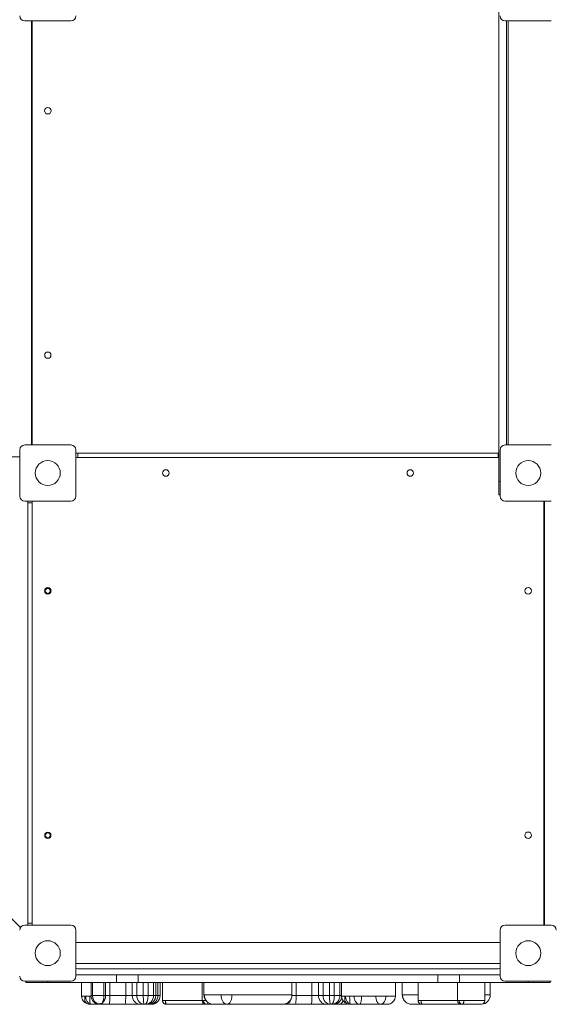
# Model space of a CAD drawing. Units: millimetres. Extents: x -3711 to 7074, y -2887 to 3702.
# Drawn here: x -1441 to -589, y -1052 to 527 of the extents above; entities that cross this region are included whole.
import ezdxf

# ---------------------------------------------------------------- set-up
doc = ezdxf.new("R2010")
doc.units = ezdxf.units.MM
doc.layers.add('WYMIARY', color=7, linetype='Continuous')
doc.styles.add('SLDTEXTSTYLE0', font='TXT', dxfattribs={"width": 0.75})
doc.dimstyles.new('SLDDIMSTYLE0', dxfattribs={"dimtxt": 211.666667, "dimasz": 3.302, "dimexe": 0, "dimexo": 0.0625, "dimgap": 52.916667, "dimtad": 1, "dimdec": 0, "dimrnd": 1e-09, "dimzin": 12, "dimdsep": 46, "dimtxsty": 'SLDTEXTSTYLE0', "dimsah": 1, "dimcen": 0.09, "dimadec": 0, "dimazin": 3, "dimtfac": 1, "dimtdec": 0, "dimtofl": 0, "dimtmove": 0, "dimatfit": 3, "dimfxl": 0, "dimfrac": 2, "dimtolj": 1, "dimtzin": 12, "dimarcsym": 0})

# ---------------------------------------------------------------- blocks, each defined once
blk = doc.blocks.new('_D')
at = {"layer": 'WYMIARY', "color": 7}
for p, q in [((-3711.1, 2115.7), (-3711.1, 3426.3)), ((-3711.1, 3425.3), (6260.5, 3425.3)), ((6260.5, 440.7), (6260.5, 3426.3))]:
    blk.add_line(p, q, dxfattribs=at)
for points in [[(-3711.1, 3425.3), (-3707.8, 3424.8), (-3707.8, 3425.8)], [(6260.5, 3425.3), (6257.2, 3425.8), (6257.2, 3424.8)]]:
    blk.add_solid(points, dxfattribs=at)
at = {"layer": 'WYMIARY', "color": 7, "insert": (1193, 3698.2), "char_height": 211.67, "attachment_point": 1, "style": 'SLDTEXTSTYLE0'}
blk.add_mtext('9972', dxfattribs=at)

msp = doc.modelspace()

# ---------------------------------------------------------------- linework, layer by layer
at = {"color": 7, "linetype": 'Continuous', "lineweight": 15}
for p, q in [((-673.1, -213.8), (-673.1, 583.2)), ((-1359.1, 524.7), (-1433.1, 524.7)), ((-1422.1, -155.3), (-1422.1, 524.7)), ((-1421.1, 521.7), (-1421.1, -152.3)), ((-589.1, 524.7), (-663.1, 524.7)), ((-661.1, -155.3), (-661.1, 524.7)), ((-658.1, -152.3), (-658.1, 521.7)), ((-1433.1, -155.3), (-1359.1, -155.3)), ((-663.1, -155.3), (-589.1, -155.3)), ((-1441.1, -237.3), (-1441.1, -163.3)), ((-1351.1, -163.3), (-1351.1, -237.3)), ((-1348.1, -168.3), (-1351.1, -168.3)), ((-674.1, -168.3), (-1348.1, -168.3)), ((-673.1, -168.3), (-674.1, -168.3)), ((-671.1, -237.3), (-671.1, -163.3)), ((-1441.1, -174.3), (-2121.1, -174.3)), ((-674.1, -175.3), (-1348.1, -175.3)), ((-673.1, -175.3), (-674.1, -175.3)), ((-673.1, -235.3), (-673.1, -213.8)), ((-671.1, -235.3), (-673.1, -235.3)), ((-2124.8, -244), (-1439.9, -929)), ((-1359.1, -245.3), (-1433.1, -245.3)), ((-1428.1, -245.3), (-1428.1, -248.3)), ((-1428.1, -248.3), (-1428.1, -922.3)), ((-1421.1, -248.3), (-1421.1, -922.3)), ((-589.1, -245.3), (-663.1, -245.3)), ((-601.1, -922.3), (-601.1, -248.3)), ((-600.1, -245.3), (-600.1, -925.3)), ((-1433.1, -925.3), (-1359.1, -925.3)), ((-1428.1, -922.3), (-1428.1, -925.3)), ((-663.1, -925.3), (-589.1, -925.3)), ((-1351.1, -933.3), (-1351.1, -1007.3)), ((-671.1, -1007.3), (-671.1, -933.3)), ((-671.1, -953.4), (-1351.1, -953.4)), ((-1351.1, -987.1), (-671.1, -987.1)), ((-1351.1, -1005.3), (-1286.1, -1005.3)), ((-1348.1, -995.3), (-674.1, -995.3)), ((-1286.1, -1005.3), (-1286.1, -1017.3)), ((-1286.1, -1005.3), (-1251.1, -1005.3)), ((-1251.1, -1005.3), (-1251.1, -1017.3)), ((-771.1, -1005.3), (-1251.1, -1005.3)), ((-771.1, -1017.3), (-771.1, -1005.3)), ((-736.1, -1005.3), (-771.1, -1005.3)), ((-736.1, -1017.3), (-736.1, -1005.3)), ((-671.1, -1005.3), (-736.1, -1005.3)), ((-1359.1, -1015.3), (-1433.1, -1015.3)), ((-1431.1, -1015.3), (-1431.1, -1017.3)), ((-1431.1, -1017.3), (-1396.1, -1017.3)), ((-1396.1, -1017.3), (-1286.1, -1017.3)), ((-1341.9, -1017.3), (-1341.9, -1039.3)), ((-1326.7, -1017.3), (-1326.7, -1038.3)), ((-1326.6, -1038.3), (-1326.6, -1017.3)), ((-1324.4, -1038.3), (-1324.4, -1017.3)), ((-1306.3, -1038.3), (-1306.3, -1017.3)), ((-1303.7, -1038.3), (-1303.7, -1017.3)), ((-1296.6, -1038.3), (-1296.6, -1017.3)), ((-1286.1, -1017.3), (-1251.1, -1017.3)), ((-1271.2, -1038.3), (-1271.2, -1017.3)), ((-1260.8, -1038.3), (-1260.8, -1017.3)), ((-1253.5, -1038.3), (-1253.5, -1017.3)), ((-771.1, -1017.3), (-1251.1, -1017.3)), ((-1243.1, -1038.3), (-1243.1, -1017.3)), ((-1235.5, -1038.3), (-1235.5, -1017.3)), ((-1226.5, -1038.3), (-1226.5, -1017.3)), ((-1223.1, -1038.3), (-1223.1, -1017.3)), ((-1223.1, -1038.3), (-1223.1, -1017.3)), ((-1219.5, -1038.3), (-1219.5, -1017.3)), ((-1216.2, -1038.3), (-1216.2, -1017.3)), ((-1216.2, -1038.3), (-1216.2, -1017.3)), ((-1212.2, -1017.3), (-1212.2, -1046.3)), ((-1148.9, -1017.3), (-1148.9, -1046.3)), ((-1145.8, -1017.3), (-1145.8, -1037.3)), ((-1004.8, -1037.3), (-1004.8, -1017.3)), ((-998, -1038.3), (-998, -1017.3)), ((-972.7, -1038.3), (-972.7, -1017.3)), ((-962.3, -1038.3), (-962.3, -1017.3)), ((-954.9, -1038.3), (-954.9, -1017.3)), ((-944.6, -1038.3), (-944.6, -1017.3)), ((-937, -1038.3), (-937, -1017.3)), ((-927.9, -1038.3), (-927.9, -1017.3)), ((-925.2, -1017.3), (-925.2, -1039.3)), ((-839.1, -1039.3), (-839.1, -1017.3)), ((-828, -1017.3), (-828, -1037.3)), ((-802.6, -1017.3), (-802.6, -1046.3)), ((-736.1, -1017.3), (-771.1, -1017.3)), ((-739.3, -1017.3), (-739.3, -1046.3)), ((-626.1, -1017.3), (-736.1, -1017.3)), ((-695.6, -1046.3), (-695.6, -1017.3)), ((-687, -1037.3), (-687, -1017.3)), ((-589.1, -1015.3), (-663.1, -1015.3)), ((-591.1, -1017.3), (-626.1, -1017.3)), ((-591.1, -1017.3), (-591.1, -1015.3)), ((-1326.6, -1038.3), (-1324.4, -1038.3)), ((-1324.4, -1038.3), (-1306.3, -1038.3)), ((-1306.3, -1038.3), (-1303.7, -1038.3)), ((-1303.7, -1038.3), (-1296.6, -1038.3)), ((-1296.6, -1038.3), (-1271.2, -1038.3)), ((-1271.2, -1038.3), (-1260.8, -1038.3)), ((-1260.8, -1038.3), (-1253.5, -1038.3)), ((-1253.5, -1038.3), (-1243.1, -1038.3)), ((-1243.1, -1038.3), (-1235.5, -1038.3)), ((-1235.5, -1038.3), (-1226.5, -1038.3)), ((-1226.5, -1038.3), (-1223.1, -1038.3)), ((-1219.5, -1038.3), (-1216.2, -1038.3)), ((-998, -1038.3), (-972.7, -1038.3)), ((-972.7, -1038.3), (-962.3, -1038.3)), ((-962.3, -1038.3), (-954.9, -1038.3)), ((-954.9, -1038.3), (-944.6, -1038.3)), ((-944.6, -1038.3), (-937, -1038.3)), ((-937, -1038.3), (-927.9, -1038.3)), ((-1330.6, -1052), (-1327.7, -1052.3)), ((-1327.4, -1052.3), (-1327.7, -1052.3)), ((-1311.4, -1052.3), (-1312.5, -1052.3)), ((-1297.9, -1052.3), (-1311.4, -1052.3)), ((-1272.5, -1052.3), (-1297.9, -1052.3)), ((-1247.7, -1052.3), (-1272.5, -1052.3)), ((-1241.4, -1052.3), (-1247.7, -1052.3)), ((-1240.2, -1052.3), (-1241.4, -1052.3)), ((-1237.3, -1052.3), (-1240.2, -1052.3)), ((-1234.5, -1052.3), (-1237.3, -1052.3)), ((-1233.3, -1052.3), (-1234.5, -1052.3)), ((-1230.4, -1052.3), (-1233.3, -1052.3)), ((-1211.7, -1048.5), (-1211.5, -1049.1)), ((-1012.9, -1052.3), (-1013.9, -1052.3)), ((-999.4, -1052.3), (-1012.9, -1052.3)), ((-974, -1052.3), (-999.4, -1052.3)), ((-949.2, -1052.3), (-974, -1052.3)), ((-942.9, -1052.3), (-949.2, -1052.3)), ((-941.7, -1052.3), (-942.9, -1052.3)), ((-938.8, -1052.3), (-941.7, -1052.3)), ((-913.9, -1052), (-911, -1052.3)), ((-910.8, -1052.3), (-911, -1052.3)), ((-802.1, -1048.5), (-801.8, -1049.1)), ((-711.4, -1052.3), (-711.4, -1052.3))]:
    msp.add_line(p, q, dxfattribs=at)
at = {"color": 8, "linetype": 'Continuous', "lineweight": 15}
for p, q in [((-1348.1, -175.3), (-1348.1, -168.3)), ((-674.1, -175.3), (-674.1, -168.3)), ((-673.1, -213.8), (-671.1, -213.8)), ((-1421.1, -248.3), (-1428.1, -248.3)), ((-1421.1, -922.3), (-1428.1, -922.3)), ((-1396.1, -1015.3), (-1396.1, -1017.3)), ((-626.1, -1017.3), (-626.1, -1015.3)), ((-1336.9, -1039.3), (-1341.9, -1039.3)), ((-1326.7, -1038.3), (-1326.6, -1038.3)), ((-1223.1, -1038.3), (-1223.1, -1038.3)), ((-1223.1, -1038.3), (-1219.5, -1038.3)), ((-1216.2, -1038.3), (-1216.2, -1038.3)), ((-1004.9, -1038.3), (-998, -1038.3)), ((-927.9, -1038.3), (-925.2, -1038.3)), ((-920.3, -1039.3), (-925.2, -1039.3))]:
    msp.add_line(p, q, dxfattribs=at)
at = {"color": 7, "linetype": 'Continuous', "lineweight": 15, "flags": 128}
for points in [[(-1420.7, 524.7), (-1420.9, 523.7), (-1421.1, 521.7)], [(-1421.1, -152.3), (-1420.9, -154.2), (-1420.7, -155.3)], [(-1348.1, -175.3), (-1350.1, -175.5), (-1351.1, -175.8)], [(-1420.7, -245.3), (-1420.9, -246.3), (-1421.1, -248.3)], [(-601.1, -248.3), (-601.3, -246.3), (-601.6, -245.3)], [(-1421.1, -922.3), (-1420.9, -924.2), (-1420.7, -925.3)], [(-601.6, -925.3), (-601.3, -924.2), (-601.1, -922.3)], [(-1351.1, -994.8), (-1350.1, -995.1), (-1348.1, -995.3)], [(-674.1, -995.3), (-672.2, -995.1), (-671.1, -994.8)], [(-1297.9, -1052.3), (-1297.7, -1052.1), (-1297.4, -1051.5), (-1297.2, -1050.4), (-1297, -1049), (-1296.9, -1047.3), (-1296.7, -1045.3), (-1296.6, -1043.1), (-1296.6, -1040.7), (-1296.6, -1038.3)], [(-1272.5, -1052.3), (-1272.3, -1052.1), (-1272.1, -1051.5), (-1271.8, -1050.4), (-1271.7, -1049), (-1271.5, -1047.3), (-1271.4, -1045.3), (-1271.3, -1043.1), (-1271.2, -1040.7), (-1271.2, -1038.3)], [(-999.4, -1052.3), (-999.1, -1052.1), (-998.9, -1051.5), (-998.7, -1050.4), (-998.5, -1049), (-998.4, -1047.3), (-998.2, -1045.3), (-998.1, -1043.1), (-998.1, -1040.7), (-998, -1038.3)], [(-974, -1052.3), (-973.8, -1052.1), (-973.5, -1051.5), (-973.3, -1050.4), (-973.1, -1049), (-973, -1047.3), (-972.8, -1045.3), (-972.7, -1043.1), (-972.7, -1040.7), (-972.7, -1038.3)], [(-915.2, -1051.8), (-916.5, -1052.1), (-918.8, -1052.3)]]:
    msp.add_lwpolyline(points, dxfattribs=at)
at = {"color": 7, "linetype": 'Continuous', "lineweight": 15}
for centre, radius in [((-1396.1, 380.7), 5.25), ((-1396.1, -11.3), 5), ((-1396.1, -200.3), 20), ((-626.1, -200.3), 20), ((-1207.1, -200.3), 5.25), ((-815.1, -200.3), 5.25), ((-1396.1, -389.3), 5.25), ((-1396.1, -389.3), 4), ((-626.1, -389.3), 5.25), ((-1396.1, -781.3), 5), ((-1396.1, -781.3), 4), ((-626.1, -781.3), 5.25), ((-1396.1, -970.3), 20), ((-626.1, -970.3), 20)]:
    msp.add_circle(centre, radius, dxfattribs=at)
for centre, radius, start, end in [((-1433.1, 532.7), 8, 180, 270), ((-1359.1, 532.7), 8, 270, 0), ((-663.1, 532.7), 8, 180, 270), ((-1433.1, -163.3), 8, 90, 180), ((-1359.1, -163.3), 8, 0, 90), ((-663.1, -163.3), 8, 90, 180), ((-1433.1, -237.3), 8, 180, 270), ((-1359.1, -237.3), 8, 270, 0), ((-663.1, -237.3), 8, 180, 270), ((-1433.1, -933.3), 8, 90, 180), ((-1359.1, -933.3), 8, 0, 90), ((-663.1, -933.3), 8, 90, 180), ((-589.1, -933.3), 8, 0, 90), ((-1433.1, -1007.3), 8, 180, 270), ((-1359.1, -1007.3), 8, 270, 0), ((-663.1, -1007.3), 8, 180, 270), ((-1318.8, -1038.7), 15.2, 312.6486, 1.4036), ((-1247.2, -1038.7), 13.6, 178.3069, 268.0406), ((-1019.8, -1037.3), 15, 269.9998, 359.9969), ((-948.7, -1038.7), 13.6, 178.3069, 268.0406), ((-852.1, -1039.3), 13, 270, 0.0111), ((-702, -1037.3), 15, 274.4822, 359.9969), ((-1313.7, -1041.7), 9.59, 237.7201, 302.2799), ((-1206.2, -1046.3), 6, 180.0527, 202.0289), ((-1142.9, -1046.3), 6, 180.0226, 269.9237), ((-796.6, -1046.3), 6, 180.0527, 202.0289), ((-733.3, -1046.3), 6, 180.0226, 269.9237), ((-701.6, -1046.3), 6, 270.4765, 0.0503)]:
    msp.add_arc(centre, radius, start, end, dxfattribs=at)
at = {"color": 8, "linetype": 'Continuous', "lineweight": 15}
for centre, radius, start, end in [((-1019.6, -1039.1), 14.4, 311.8699, 349.4266), ((-1015.3, -1041.2), 10.1, 275.5805, 301.4044)]:
    msp.add_arc(centre, radius, start, end, dxfattribs=at)
at = {"color": 7, "linetype": 'Continuous', "lineweight": 15}
for centre, major_axis, ratio, start_param, end_param in [((-1312.5, -1038.3), (14.2, 0), 0.98795, 3.141593, 4.712389), ((-1311.5, -1038.3), (0, 14), 0.923002, 1.570796, 2.537462), ((-1311.5, -1038.3), (0, 14), 0.364908, 3.745723, 4.712389), ((-1241.4, -1038.3), (0, 14), 0.861941, 1.570796, 3.141593), ((-1241.4, -1038.3), (0, 14), 0.122995, 1.570796, 3.141593), ((-1240.2, -1038.3), (0, 14), 0.337171, 3.141593, 4.712389), ((-1240.2, -1038.3), (0, 14), 0.980957, 3.141593, 4.712389), ((-1237.3, -1038.3), (14.2, 0), 0.988018, 4.712389, 6.283185), ((-1233.3, -1038.3), (0, 14), 0.980957, 3.141593, 4.712389), ((-1230.4, -1038.3), (14.2, 0), 0.988018, 4.712389, 6.283185), ((-942.9, -1038.3), (0, 14), 0.861941, 1.570796, 3.141593), ((-942.9, -1038.3), (0, 14), 0.122995, 1.570796, 3.141593), ((-941.7, -1038.3), (0, 14), 0.337171, 3.141593, 4.712389), ((-941.7, -1038.3), (0, 14), 0.980957, 3.141593, 4.712389), ((-938.8, -1038.3), (14.2, 0), 0.988018, 4.712389, 6.086669), ((-1013.9, -1038.3), (14.2, 0), 0.98795, 4.456301, 4.712389)]:
    msp.add_ellipse(centre, major_axis=major_axis, ratio=ratio, start_param=start_param, end_param=end_param, dxfattribs=at)
at = {"color": 8, "linetype": 'Continuous', "lineweight": 15}
for centre, ratio, start_param, end_param in [((-1233.3, -1038.3), 0.337171, 3.141593, 3.549426), ((-1012.9, -1038.3), 0.364908, 3.745723, 3.955476)]:
    msp.add_ellipse(centre, major_axis=(0, 14), ratio=ratio, start_param=start_param, end_param=end_param, dxfattribs=at)
at = {"color": 7, "linetype": 'Continuous', "lineweight": 15}
for points, knots in [([(-657.5, 524.7), (-657.6, 524.6), (-658.1, 523.7), (-658.1, 522.6), (-658.1, 521.7)], [0, 0, 0, 0, 0.111439, 1, 1, 1, 1]), ([(-658.1, -152.3), (-658.1, -153.3), (-658.1, -154.4), (-657.6, -155.3), (-657.5, -155.3)], [0, 0, 0, 0, 0.981285, 1, 1, 1, 1]), ([(-1341.9, -1039.3), (-1341.8, -1039.6), (-1341.8, -1040.5), (-1341.5, -1041.8), (-1341.1, -1043.4), (-1340.6, -1044.8), (-1339.6, -1046.5), (-1338.5, -1047.8), (-1337, -1049.2), (-1335.4, -1050.3), (-1333.4, -1051.2), (-1331.7, -1051.9), (-1330.7, -1052), (-1330.6, -1052)], [0, 0, 0, 0, 0.047526, 0.127787, 0.20883, 0.305017, 0.384239, 0.518966, 0.625648, 0.718586, 0.836546, 0.980047, 1, 1, 1, 1]), ([(-1336.9, -1039.3), (-1336.9, -1039.3), (-1336.7, -1039.3), (-1336.5, -1039.3), (-1336.3, -1039.3), (-1336.1, -1039.3), (-1336, -1039.3), (-1335.7, -1039.3), (-1335.6, -1039.3), (-1335.5, -1039.3)], [0, 0, 0, 0, 0.125485, 0.251836, 0.31662, 0.381853, 0.458263, 0.593508, 1, 1, 1, 1]), ([(-1336.9, -1039.3), (-1336.9, -1040.2), (-1336.9, -1041.9), (-1336.9, -1044.4), (-1336.6, -1046.7), (-1335.7, -1048.6), (-1334.3, -1050.2), (-1332.4, -1051.4), (-1330.2, -1052.2), (-1328.5, -1052.3), (-1327.7, -1052.3)], [0, 0, 0, 0, 0.121693, 0.246085, 0.367332, 0.490343, 0.615236, 0.743113, 0.871023, 1, 1, 1, 1]), ([(-1335.5, -1039.3), (-1335.3, -1039.3), (-1335, -1039.3), (-1334.5, -1039.3), (-1334, -1039.3), (-1333.6, -1039.3), (-1333.1, -1039.3), (-1332.4, -1039.3), (-1331, -1039.3), (-1329.8, -1039.3), (-1329, -1039.3)], [0, 0, 0, 0, 0.288194, 0.412226, 0.461325, 0.506085, 0.551968, 0.602344, 0.71993, 1, 1, 1, 1]), ([(-1335.5, -1039.3), (-1335.4, -1040.2), (-1335.4, -1041.9), (-1334.7, -1044.4), (-1333.7, -1046.7), (-1332.5, -1048.6), (-1331.2, -1050.2), (-1329.9, -1051.4), (-1328.6, -1052.2), (-1327.8, -1052.3), (-1327.4, -1052.3)], [0, 0, 0, 0, 0.126107, 0.250098, 0.375057, 0.499049, 0.623954, 0.749049, 0.873853, 1, 1, 1, 1]), ([(-1329, -1039.3), (-1328.9, -1040.2), (-1328.9, -1041.9), (-1328.8, -1044.4), (-1328.7, -1046.7), (-1328.6, -1048.6), (-1328.5, -1050.2), (-1328.2, -1051.4), (-1327.9, -1052.2), (-1327.6, -1052.3), (-1327.4, -1052.3)], [0, 0, 0, 0, 0.125639, 0.2498846, 0.3758943, 0.5009205, 0.6261594, 0.7508282, 0.8747678, 1, 1, 1, 1]), ([(-1326.7, -1038.3), (-1326.6, -1039), (-1326.6, -1040.3), (-1326.1, -1042.3), (-1325.4, -1044.2), (-1324.4, -1046), (-1323.1, -1047.7), (-1321.6, -1049.1), (-1319.9, -1050.3), (-1318, -1051.3), (-1316.7, -1051.7), (-1316, -1051.8)], [0, 0, 0, 0, 0.10518, 0.216556, 0.327841, 0.439222, 0.550897, 0.663049, 0.775831, 0.889346, 1, 1, 1, 1]), ([(-1234.7, -1052), (-1234.2, -1051.9), (-1233, -1051.7), (-1231.2, -1051), (-1229.3, -1049.9), (-1227.6, -1048.6), (-1226.2, -1047.1), (-1225, -1045.3), (-1224, -1043.4), (-1223.4, -1041.4), (-1223.1, -1039.7), (-1223.1, -1038.7), (-1223.1, -1038.3)], [0, 0, 0, 0, 0.077588, 0.188239, 0.298487, 0.408143, 0.517089, 0.625283, 0.732742, 0.839538, 0.945781, 1, 1, 1, 1]), ([(-1227.7, -1052), (-1227.2, -1051.9), (-1226, -1051.7), (-1224.2, -1051), (-1222.4, -1049.9), (-1220.7, -1048.6), (-1219.2, -1047.1), (-1218, -1045.3), (-1217.1, -1043.4), (-1216.5, -1041.4), (-1216.2, -1039.7), (-1216.2, -1038.7), (-1216.2, -1038.3)], [0, 0, 0, 0, 0.077588, 0.188239, 0.298487, 0.408143, 0.517089, 0.625283, 0.732742, 0.839538, 0.945781, 1, 1, 1, 1]), ([(-1145.8, -1037.3), (-1145.7, -1038.5), (-1145.6, -1040.7), (-1144.5, -1043.6), (-1143.2, -1045.8), (-1141.7, -1047.6), (-1140, -1049.2), (-1137.6, -1050.7), (-1135.1, -1051.7), (-1132.7, -1052.2), (-1131.4, -1052.3), (-1130.7, -1052.3)], [0, 0, 0, 0, 0.152636, 0.282244, 0.390362, 0.476426, 0.571335, 0.690306, 0.83344, 0.913584, 1, 1, 1, 1]), ([(-1145.3, -1037.3), (-1144.7, -1037.3), (-1143.6, -1037.3), (-1140.2, -1037.3), (-1135.7, -1037.3), (-1130.7, -1037.3), (-1126.5, -1037.3), (-1122.7, -1037.3), (-1119.7, -1037.3), (-1118.2, -1037.3)], [0, 0, 0, 0, 0.107885, 0.218357, 0.412951, 0.607672, 0.738679, 0.869636, 1, 1, 1, 1]), ([(-1130.7, -1052.3), (-1131.7, -1052.2), (-1133.6, -1052.1), (-1136.3, -1051.2), (-1138.9, -1049.9), (-1141.1, -1048), (-1142.9, -1045.7), (-1144.3, -1043.1), (-1145.1, -1040.3), (-1145.2, -1038.3), (-1145.3, -1037.3)], [0, 0, 0, 0, 0.124824, 0.249997, 0.374524, 0.499773, 0.624383, 0.749438, 0.874458, 1, 1, 1, 1]), ([(-1118.2, -1037.3), (-1117.5, -1037.3), (-1116.2, -1037.3), (-1114.1, -1037.3), (-1111.9, -1037.3), (-1109.7, -1037.3), (-1107.4, -1037.3), (-1105.2, -1037.3), (-1103, -1037.3), (-1101.6, -1037.3), (-1100.8, -1037.3)], [0, 0, 0, 0, 0.142209, 0.271811, 0.390092, 0.500841, 0.611006, 0.728678, 0.858115, 1, 1, 1, 1]), ([(-1118.2, -1037.3), (-1118.2, -1038.3), (-1118.1, -1040.3), (-1117.5, -1043.1), (-1116.7, -1045.7), (-1115.5, -1048), (-1114.1, -1049.9), (-1112.5, -1051.3), (-1110.7, -1052.1), (-1109.5, -1052.2), (-1108.9, -1052.3)], [0, 0, 0, 0, 0.125626, 0.250561, 0.375698, 0.500234, 0.625489, 0.749999, 0.87516, 1, 1, 1, 1]), ([(-1100.8, -1037.3), (-1100.9, -1038.3), (-1100.9, -1040.3), (-1101.4, -1043.1), (-1102.2, -1045.7), (-1103.2, -1048), (-1104.4, -1049.9), (-1105.8, -1051.3), (-1107.3, -1052.1), (-1108.4, -1052.2), (-1108.9, -1052.3)], [0, 0, 0, 0, 0.1256132, 0.2505588, 0.375682, 0.5002271, 0.6254831, 0.7499993, 0.8751634, 1, 1, 1, 1]), ([(-936.1, -1052), (-935.6, -1051.9), (-934.5, -1051.7), (-932.7, -1051), (-930.8, -1049.9), (-929.1, -1048.6), (-927.6, -1047.1), (-926.4, -1045.3), (-925.5, -1043.5), (-925.1, -1042.1), (-924.9, -1041.5)], [0, 0, 0, 0, 0.092724, 0.224962, 0.356718, 0.487766, 0.617966, 0.747267, 0.87569, 1, 1, 1, 1]), ([(-925.2, -1039.3), (-925.2, -1039.6), (-925.2, -1040.5), (-924.9, -1041.8), (-924.5, -1043.4), (-923.9, -1044.8), (-923, -1046.5), (-921.8, -1047.8), (-920.3, -1049.2), (-918.7, -1050.3), (-916.8, -1051.2), (-915.1, -1051.9), (-914, -1052), (-913.9, -1052)], [0, 0, 0, 0, 0.047526, 0.127787, 0.20883, 0.305017, 0.384239, 0.518966, 0.625648, 0.718586, 0.836546, 0.980047, 1, 1, 1, 1]), ([(-920.3, -1039.3), (-920.2, -1039.3), (-920.1, -1039.3), (-919.8, -1039.3), (-919.6, -1039.3), (-919.5, -1039.3), (-919.3, -1039.3), (-919, -1039.3), (-918.9, -1039.3), (-918.8, -1039.3)], [0, 0, 0, 0, 0.125485, 0.251836, 0.31662, 0.381853, 0.458263, 0.593508, 1, 1, 1, 1]), ([(-920.3, -1039.3), (-920.3, -1040.2), (-920.3, -1041.9), (-920.3, -1044.4), (-920, -1046.7), (-919.1, -1048.6), (-917.6, -1050.2), (-915.7, -1051.4), (-913.5, -1052.2), (-911.9, -1052.3), (-911, -1052.3)], [0, 0, 0, 0, 0.121693, 0.246085, 0.367332, 0.490343, 0.615236, 0.743113, 0.871023, 1, 1, 1, 1]), ([(-918.8, -1039.3), (-918.7, -1039.3), (-918.4, -1039.3), (-917.9, -1039.3), (-917.4, -1039.3), (-916.9, -1039.3), (-916.5, -1039.3), (-915.7, -1039.3), (-914.3, -1039.3), (-913.1, -1039.3), (-912.3, -1039.3)], [0, 0, 0, 0, 0.288194, 0.412226, 0.461325, 0.506085, 0.551968, 0.602344, 0.71993, 1, 1, 1, 1]), ([(-918.8, -1039.3), (-918.8, -1040.2), (-918.7, -1041.9), (-918.1, -1044.4), (-917.1, -1046.7), (-915.8, -1048.6), (-914.5, -1050.2), (-913.2, -1051.4), (-912, -1052.2), (-911.2, -1052.3), (-910.8, -1052.3)], [0, 0, 0, 0, 0.126107, 0.250098, 0.375057, 0.499049, 0.623954, 0.749049, 0.873853, 1, 1, 1, 1]), ([(-912.3, -1039.3), (-911.6, -1039.3), (-910.6, -1039.3), (-909.1, -1039.3), (-907.9, -1039.3), (-906.5, -1039.3), (-905.8, -1039.3), (-905.3, -1039.3)], [0, 0, 0, 0, 0.262481, 0.395605, 0.529839, 0.697493, 1, 1, 1, 1]), ([(-912.3, -1039.3), (-912.3, -1040.2), (-912.3, -1041.9), (-912.2, -1044.4), (-912.1, -1046.7), (-912, -1048.6), (-911.8, -1050.2), (-911.6, -1051.4), (-911.2, -1052.2), (-910.9, -1052.3), (-910.8, -1052.3)], [0, 0, 0, 0, 0.125639, 0.249885, 0.375894, 0.500921, 0.626159, 0.750828, 0.874768, 1, 1, 1, 1]), ([(-905.3, -1039.3), (-904.5, -1039.3), (-903.5, -1039.3), (-901.7, -1039.3), (-900.1, -1039.3), (-898.5, -1039.3), (-896.1, -1039.3), (-894.5, -1039.3), (-893.3, -1039.3)], [0, 0, 0, 0, 0.2822439, 0.4007099, 0.505428, 0.6118117, 0.7289132, 1, 1, 1, 1]), ([(-905.3, -1039.3), (-905.2, -1040.1), (-905.2, -1041.8), (-904.6, -1044.1), (-903.8, -1046.4), (-902.7, -1048.4), (-901.3, -1050.1), (-899.8, -1051.4), (-898.1, -1052.2), (-897.1, -1052.3), (-896.7, -1052.3)], [0, 0, 0, 0, 0.118506, 0.238695, 0.361449, 0.484948, 0.612554, 0.742532, 0.873548, 1, 1, 1, 1]), ([(-896.7, -1052.3), (-896.4, -1052.3), (-895.9, -1052.2), (-895.4, -1051.5), (-894.8, -1050.4), (-894.3, -1048.8), (-893.9, -1046.9), (-893.5, -1044.6), (-893.3, -1042), (-893.3, -1040.2), (-893.3, -1039.3)], [0, 0, 0, 0, 0.124043, 0.24229, 0.361893, 0.485061, 0.609942, 0.73912, 0.869372, 1, 1, 1, 1]), ([(-893.3, -1039.3), (-891.9, -1039.3), (-889.2, -1039.3), (-885.8, -1039.3), (-883, -1039.3), (-881.2, -1039.3), (-879.5, -1039.3), (-877.3, -1039.3), (-874.7, -1039.3), (-872.3, -1039.3), (-870.8, -1039.3), (-870.3, -1039.3)], [0, 0, 0, 0, 0.185317, 0.369727, 0.444467, 0.518839, 0.581777, 0.644865, 0.785286, 0.9266, 1, 1, 1, 1]), ([(-870.3, -1039.3), (-869.6, -1039.3), (-868.3, -1039.3), (-866.3, -1039.3), (-864.2, -1039.3), (-862.1, -1039.3), (-860.1, -1039.3), (-858.1, -1039.3), (-856.2, -1039.3), (-855, -1039.3), (-854.4, -1039.3)], [0, 0, 0, 0, 0.143034, 0.274596, 0.393036, 0.503934, 0.615359, 0.733288, 0.861086, 1, 1, 1, 1]), ([(-863, -1052.3), (-863.4, -1052.3), (-864.4, -1052.2), (-865.8, -1051.4), (-867.1, -1050.2), (-868.2, -1048.6), (-869.1, -1046.6), (-869.8, -1044.3), (-870.3, -1041.9), (-870.3, -1040.2), (-870.3, -1039.3)], [0, 0, 0, 0, 0.124826, 0.249998, 0.374524, 0.499775, 0.624369, 0.749439, 0.874442, 1, 1, 1, 1]), ([(-863, -1052.3), (-862.4, -1052.3), (-861.3, -1052.2), (-859.7, -1051.4), (-858.2, -1050.2), (-856.9, -1048.6), (-855.8, -1046.6), (-855, -1044.3), (-854.5, -1041.9), (-854.5, -1040.2), (-854.4, -1039.3)], [0, 0, 0, 0, 0.124838, 0.250001, 0.374508, 0.499763, 0.624312, 0.749437, 0.87439, 1, 1, 1, 1]), ([(-828, -1037.3), (-827.9, -1038.5), (-827.7, -1040.7), (-826.7, -1043.6), (-825.4, -1045.8), (-823.9, -1047.6), (-822.2, -1049.2), (-819.8, -1050.7), (-817.3, -1051.7), (-814.9, -1052.2), (-813.6, -1052.3), (-812.9, -1052.3)], [0, 0, 0, 0, 0.152636, 0.282244, 0.390362, 0.476426, 0.571335, 0.690306, 0.83344, 0.913584, 1, 1, 1, 1]), ([(-812.9, -1052.3), (-813.9, -1052.2), (-815.8, -1052.1), (-818.5, -1051.2), (-821, -1049.9), (-823.3, -1048), (-825.1, -1045.7), (-826.4, -1043.1), (-827.3, -1040.3), (-827.4, -1038.3), (-827.5, -1037.3)], [0, 0, 0, 0, 0.124824, 0.249997, 0.374524, 0.499773, 0.624383, 0.749438, 0.874458, 1, 1, 1, 1]), ([(-1313.3, -1052.3), (-1313.4, -1052.3), (-1314.2, -1052.3), (-1315.7, -1052.3), (-1317.9, -1052.3), (-1320.4, -1052.3), (-1323.6, -1052.3), (-1326, -1052.3), (-1327.4, -1052.3)], [0, 0, 0, 0, 0.040454, 0.210731, 0.384674, 0.553129, 0.726323, 1, 1, 1, 1]), ([(-1311.4, -1052.3), (-1311.4, -1052.3), (-1312.2, -1052.3), (-1314, -1052.1), (-1316.5, -1051.3), (-1318, -1050.3), (-1318.8, -1049.8)], [0, 0, 0, 0, 0.002488, 0.31835, 0.643508, 1, 1, 1, 1]), ([(-1311.4, -1052.3), (-1311.4, -1052.3), (-1311.2, -1052.3), (-1310.9, -1052.2), (-1310.4, -1051.9), (-1309.7, -1051.3), (-1309, -1050.4), (-1308.6, -1049.8)], [0, 0, 0, 0, 0.002574, 0.264703, 0.390208, 0.593595, 1, 1, 1, 1]), ([(-1212.2, -1046.3), (-1212.2, -1046.3), (-1212.1, -1046.3), (-1211.5, -1046.3), (-1211.2, -1046.3), (-1210.9, -1046.3), (-1210.5, -1046.3), (-1210, -1046.3), (-1208.9, -1046.3), (-1208.1, -1046.3), (-1207.5, -1046.3)], [0, 0, 0, 0, 0.328745, 0.432397, 0.475001, 0.515009, 0.55559, 0.599509, 0.704189, 1, 1, 1, 1]), ([(-1211.7, -1048.8), (-1211.5, -1049.1), (-1211.2, -1049.7), (-1210.4, -1050.6), (-1209.6, -1051.2), (-1208.4, -1051.8), (-1206.9, -1052.2), (-1206, -1052.3), (-1205.4, -1052.3)], [0, 0, 0, 0, 0.090191, 0.195056, 0.309252, 0.430264, 0.69381, 1, 1, 1, 1]), ([(-1207.5, -1046.3), (-1207.5, -1046.6), (-1207.5, -1047.2), (-1207.4, -1048.3), (-1207.2, -1049.4), (-1207, -1050.5), (-1206.7, -1051.5), (-1206.1, -1052.2), (-1205.7, -1052.3), (-1205.4, -1052.3)], [0, 0, 0, 0, 0.069965, 0.135016, 0.254427, 0.374318, 0.500697, 0.749908, 1, 1, 1, 1]), ([(-1180.1, -1052.3), (-1181.7, -1052.3), (-1185.1, -1052.3), (-1189.8, -1052.3), (-1196.1, -1052.3), (-1201.1, -1052.3), (-1204.7, -1052.3), (-1205.4, -1052.3)], [0, 0, 0, 0, 0.161982, 0.347128, 0.532375, 0.907608, 1, 1, 1, 1]), ([(-1180.1, -1052.3), (-1179.5, -1052.3), (-1178.5, -1052.2), (-1177.2, -1051.9), (-1176.1, -1051.9), (-1175.1, -1051.9), (-1174.2, -1052.2), (-1173.7, -1052.3), (-1173.4, -1052.3)], [0, 0, 0, 0, 0.220502, 0.361998, 0.474666, 0.587312, 0.78275, 1, 1, 1, 1]), ([(-1180.1, -1052.3), (-1179.7, -1052.3), (-1178.8, -1052.3), (-1177.4, -1052.2), (-1175.8, -1052.3), (-1174.4, -1052.3), (-1173.5, -1052.3), (-1173.4, -1052.3)], [0, 0, 0, 0, 0.166267, 0.377071, 0.60535, 0.939381, 1, 1, 1, 1]), ([(-1173.8, -1052.3), (-1175.4, -1052.3), (-1177.5, -1052.3), (-1179.4, -1052.3), (-1179.8, -1052.3)], [0, 0, 0, 0, 0.803195, 1, 1, 1, 1]), ([(-1143.3, -1052.3), (-1143.8, -1052.3), (-1145.6, -1052.3), (-1148.8, -1052.3), (-1153.3, -1052.3), (-1158.2, -1052.3), (-1163, -1052.3), (-1167.7, -1052.3), (-1171.1, -1052.3), (-1173, -1052.3), (-1173.4, -1052.3)], [0, 0, 0, 0, 0.061162, 0.212948, 0.368306, 0.520344, 0.677767, 0.816269, 0.958049, 1, 1, 1, 1]), ([(-1141.3, -1052.3), (-1142, -1052.2), (-1143.4, -1052), (-1145.1, -1050.6), (-1146.3, -1048.7), (-1146.5, -1047.1), (-1146.6, -1046.3)], [0, 0, 0, 0, 0.250004, 0.49978, 0.749447, 1, 1, 1, 1]), ([(-1141.3, -1052.3), (-1141.6, -1052.3), (-1142.3, -1052.3), (-1142.7, -1052.3), (-1143, -1052.3), (-1142.9, -1052.3), (-1142.9, -1052.3)], [0, 0, 0, 0, 0.217634, 0.436762, 0.879447, 1, 1, 1, 1]), ([(-1131.1, -1052.3), (-1132, -1052.3), (-1134, -1052.3), (-1136.9, -1052.3), (-1139.3, -1052.3), (-1140.8, -1052.3), (-1141.3, -1052.3)], [0, 0, 0, 0, 0.323255, 0.653357, 0.866118, 1, 1, 1, 1]), ([(-1108.9, -1052.3), (-1109.7, -1052.3), (-1111.4, -1052.3), (-1114.4, -1052.3), (-1118.1, -1052.3), (-1122.7, -1052.3), (-1126.6, -1052.3), (-1129, -1052.3), (-1130.1, -1052.3), (-1130.5, -1052.3), (-1130.7, -1052.3)], [0, 0, 0, 0, 0.095368, 0.190811, 0.382705, 0.593277, 0.803863, 0.901272, 0.950724, 1, 1, 1, 1]), ([(-1019.9, -1052.3), (-1019.9, -1052.3), (-1019.9, -1052.3), (-1020.4, -1052.3), (-1021.3, -1052.3), (-1022.7, -1052.3), (-1024.5, -1052.3), (-1026.4, -1052.3), (-1028.4, -1052.3), (-1030.3, -1052.3), (-1032.6, -1052.3), (-1035.6, -1052.3), (-1038.7, -1052.3), (-1043.8, -1052.3), (-1050.4, -1052.3), (-1057.6, -1052.3), (-1063.9, -1052.3), (-1069.3, -1052.3), (-1075, -1052.3), (-1080.9, -1052.3), (-1086.7, -1052.3), (-1091.9, -1052.3), (-1096.4, -1052.3), (-1100.6, -1052.3), (-1104.8, -1052.3), (-1107.5, -1052.3), (-1108.9, -1052.3)], [0, 0, 0, 0, 0.027429, 0.069334, 0.11131, 0.153128, 0.187708, 0.222222, 0.242385, 0.262505, 0.284862, 0.307174, 0.337246, 0.367429, 0.44097, 0.514481, 0.560483, 0.606545, 0.652409, 0.705972, 0.759499, 0.807109, 0.854927, 0.903246, 0.951783, 1, 1, 1, 1]), ([(-1012.9, -1052.3), (-1012.8, -1052.3), (-1012.7, -1052.3), (-1012.4, -1052.2), (-1011.9, -1051.9), (-1011.2, -1051.3), (-1010.5, -1050.4), (-1010, -1049.8)], [0, 0, 0, 0, 0.002574, 0.264703, 0.390208, 0.593595, 1, 1, 1, 1]), ([(-929.6, -1052.3), (-930.4, -1052.3), (-932.2, -1052.3), (-935.1, -1052.3), (-937.3, -1052.3), (-938.5, -1052.3), (-938.6, -1052.3)], [0, 0, 0, 0, 0.280655, 0.627691, 0.975218, 1, 1, 1, 1]), ([(-918.9, -1052.3), (-918.9, -1052.3), (-918.8, -1052.3), (-919.5, -1052.3), (-920.5, -1052.3), (-922, -1052.3), (-923.8, -1052.3), (-925.8, -1052.3), (-927.8, -1052.3), (-929, -1052.3), (-929.6, -1052.3)], [0, 0, 0, 0, 0.1009, 0.237344, 0.373844, 0.513879, 0.653929, 0.825637, 0.912875, 1, 1, 1, 1]), ([(-896.7, -1052.3), (-896.8, -1052.3), (-897.5, -1052.3), (-899, -1052.3), (-901.3, -1052.3), (-903.8, -1052.3), (-906.9, -1052.3), (-909.3, -1052.3), (-910.8, -1052.3)], [0, 0, 0, 0, 0.040454, 0.210731, 0.384674, 0.553129, 0.726323, 1, 1, 1, 1]), ([(-863, -1052.3), (-863.7, -1052.3), (-865.5, -1052.3), (-868.4, -1052.3), (-871.6, -1052.3), (-875.1, -1052.3), (-878.7, -1052.3), (-882.3, -1052.3), (-886, -1052.3), (-889.6, -1052.3), (-893.2, -1052.3), (-895.5, -1052.3), (-896.7, -1052.3)], [0, 0, 0, 0, 0.08197, 0.183328, 0.284829, 0.385704, 0.484671, 0.583583, 0.682314, 0.781175, 0.890499, 1, 1, 1, 1]), ([(-852.2, -1052.3), (-852.2, -1052.3), (-852.1, -1052.3), (-852.8, -1052.3), (-853.8, -1052.3), (-855.3, -1052.3), (-857.1, -1052.3), (-859.1, -1052.3), (-861.1, -1052.3), (-862.3, -1052.3), (-863, -1052.3)], [0, 0, 0, 0, 0.1009, 0.237344, 0.373844, 0.513879, 0.653929, 0.825637, 0.912875, 1, 1, 1, 1]), ([(-796.1, -1052.3), (-797.5, -1052.3), (-800.4, -1052.3), (-804.9, -1052.3), (-808.8, -1052.3), (-811.1, -1052.3), (-812.3, -1052.3), (-812.7, -1052.3), (-812.9, -1052.3)], [0, 0, 0, 0, 0.222976, 0.488035, 0.753112, 0.875725, 0.937974, 1, 1, 1, 1]), ([(-802.5, -1046.3), (-802.5, -1046.3), (-802.4, -1046.3), (-801.9, -1046.3), (-801.5, -1046.3), (-801.2, -1046.3), (-800.9, -1046.3), (-800.4, -1046.3), (-799.3, -1046.3), (-798.4, -1046.3), (-797.8, -1046.3)], [0, 0, 0, 0, 0.328745, 0.432397, 0.475001, 0.515009, 0.55559, 0.599509, 0.704189, 1, 1, 1, 1]), ([(-802, -1048.8), (-801.8, -1049.1), (-801.5, -1049.7), (-800.8, -1050.6), (-800, -1051.2), (-798.8, -1051.8), (-797.3, -1052.2), (-796.3, -1052.3), (-795.8, -1052.3)], [0, 0, 0, 0, 0.090191, 0.195056, 0.309252, 0.430264, 0.69381, 1, 1, 1, 1]), ([(-797.8, -1046.3), (-797.8, -1046.6), (-797.8, -1047.2), (-797.7, -1048.3), (-797.6, -1049.4), (-797.3, -1050.5), (-797, -1051.5), (-796.5, -1052.2), (-796, -1052.3), (-795.8, -1052.3)], [0, 0, 0, 0, 0.0699646, 0.1350165, 0.254427, 0.3743178, 0.5006968, 0.7499076, 1, 1, 1, 1]), ([(-770.5, -1052.3), (-772, -1052.3), (-775.4, -1052.3), (-780.1, -1052.3), (-786.4, -1052.3), (-791.5, -1052.3), (-795.1, -1052.3), (-795.8, -1052.3)], [0, 0, 0, 0, 0.161982, 0.347128, 0.532375, 0.907608, 1, 1, 1, 1]), ([(-770.5, -1052.3), (-769.9, -1052.3), (-768.9, -1052.2), (-767.5, -1051.9), (-766.4, -1051.9), (-765.4, -1051.9), (-764.5, -1052.2), (-764, -1052.3), (-763.8, -1052.3)], [0, 0, 0, 0, 0.220502, 0.361998, 0.474666, 0.587312, 0.78275, 1, 1, 1, 1]), ([(-770.4, -1052.3), (-770, -1052.3), (-769.1, -1052.3), (-767.8, -1052.2), (-766.1, -1052.3), (-764.8, -1052.3), (-763.9, -1052.3), (-763.7, -1052.3)], [0, 0, 0, 0, 0.166267, 0.377071, 0.60535, 0.939381, 1, 1, 1, 1]), ([(-764.1, -1052.3), (-765.8, -1052.3), (-767.8, -1052.3), (-769.7, -1052.3), (-770.1, -1052.3)], [0, 0, 0, 0, 0.803195, 1, 1, 1, 1]), ([(-733.6, -1052.3), (-734.1, -1052.3), (-735.9, -1052.3), (-739.2, -1052.3), (-743.7, -1052.3), (-748.5, -1052.3), (-753.4, -1052.3), (-758.1, -1052.3), (-761.5, -1052.3), (-763.3, -1052.3), (-763.8, -1052.3)], [0, 0, 0, 0, 0.061162, 0.212948, 0.368306, 0.520344, 0.677767, 0.816269, 0.958049, 1, 1, 1, 1]), ([(-736.9, -1046.3), (-736.5, -1046.3), (-735.9, -1046.3), (-734.6, -1046.3), (-733.6, -1046.3), (-732.6, -1046.3), (-731.1, -1046.3), (-730, -1046.3), (-729.3, -1046.3)], [0, 0, 0, 0, 0.28376, 0.402751, 0.514221, 0.624721, 0.740035, 1, 1, 1, 1]), ([(-731.7, -1052.3), (-732.3, -1052.2), (-733.7, -1052), (-735.5, -1050.6), (-736.7, -1048.7), (-736.8, -1047.1), (-736.9, -1046.3)], [0, 0, 0, 0, 0.250004, 0.49978, 0.749447, 1, 1, 1, 1]), ([(-731.7, -1052.3), (-732, -1052.3), (-732.6, -1052.3), (-733, -1052.3), (-733.3, -1052.3), (-733.3, -1052.3), (-733.3, -1052.3)], [0, 0, 0, 0, 0.217634, 0.436762, 0.879447, 1, 1, 1, 1]), ([(-731.7, -1052.3), (-731.3, -1052.2), (-730.7, -1052), (-729.9, -1050.6), (-729.4, -1048.7), (-729.3, -1047.1), (-729.3, -1046.3)], [0, 0, 0, 0, 0.250003, 0.49978, 0.749446, 1, 1, 1, 1]), ([(-701.6, -1052.3), (-701.6, -1052.3), (-701.7, -1052.3), (-702.3, -1052.3), (-703.3, -1052.3), (-704.6, -1052.3), (-706, -1052.3), (-708.3, -1052.3), (-710.9, -1052.3), (-713.6, -1052.3), (-715.5, -1052.3), (-717.2, -1052.3), (-718.7, -1052.3), (-720, -1052.3), (-721.9, -1052.3), (-724.3, -1052.3), (-727.2, -1052.3), (-729.6, -1052.3), (-731.1, -1052.3), (-731.7, -1052.3)], [0, 0, 0, 0, 0.0335818, 0.078326, 0.1554993, 0.2102075, 0.2534436, 0.3285742, 0.4711059, 0.5186582, 0.5888423, 0.643852, 0.6805254, 0.7172755, 0.7560542, 0.8357833, 0.9158847, 0.9675127, 1, 1, 1, 1])]:
    msp.add_open_spline(points, degree=3, knots=knots, dxfattribs=at)
at = {"color": 8, "linetype": 'Continuous', "lineweight": 15}
for points, knots in [([(-1329, -1039.3), (-1328.3, -1039.3), (-1327.5, -1039.3), (-1326.7, -1039.3), (-1326.6, -1039.3)], [0, 0, 0, 0, 0.880283, 1, 1, 1, 1]), ([(-1145.8, -1037.3), (-1145.8, -1037.3), (-1145.9, -1037.3), (-1145.6, -1037.3), (-1145.3, -1037.3)], [0, 0, 0, 0, 0.121939, 1, 1, 1, 1]), ([(-1100.8, -1037.3), (-1099.5, -1037.3), (-1096.9, -1037.3), (-1093.2, -1037.3), (-1089.4, -1037.3), (-1085.7, -1037.3), (-1082.1, -1037.3), (-1078.6, -1037.3), (-1074.9, -1037.3), (-1070.7, -1037.3), (-1066.2, -1037.3), (-1061.6, -1037.3), (-1056.1, -1037.3), (-1050, -1037.3), (-1043.8, -1037.3), (-1038.2, -1037.3), (-1033.7, -1037.3), (-1029.6, -1037.3), (-1026, -1037.3), (-1022.7, -1037.3), (-1019.1, -1037.3), (-1015.6, -1037.3), (-1012.7, -1037.3), (-1010.5, -1037.3), (-1008.5, -1037.3), (-1006.8, -1037.3), (-1005.5, -1037.3), (-1004.9, -1037.3), (-1004.9, -1037.3), (-1004.9, -1037.3)], [0, 0, 0, 0, 0.039385, 0.07881, 0.118197, 0.157521, 0.18566, 0.214505, 0.242708, 0.271755, 0.307981, 0.344376, 0.380769, 0.436132, 0.491437, 0.527496, 0.564169, 0.592257, 0.621209, 0.64928, 0.677981, 0.719246, 0.761688, 0.790328, 0.818974, 0.877795, 0.920691, 0.963593, 1, 1, 1, 1]), ([(-854.4, -1039.3), (-853.2, -1039.3), (-850.8, -1039.3), (-847.7, -1039.3), (-845, -1039.3), (-842.6, -1039.3), (-840.7, -1039.3), (-839.3, -1039.3), (-839.2, -1039.3), (-839.1, -1039.3)], [0, 0, 0, 0, 0.121809, 0.246291, 0.392023, 0.537807, 0.68797, 0.838062, 1, 1, 1, 1]), ([(-827.9, -1037.3), (-828, -1037.3), (-828.1, -1037.3), (-827.8, -1037.3), (-827.5, -1037.3)], [0, 0, 0, 0, 0.121939, 1, 1, 1, 1]), ([(-827.5, -1037.3), (-826.9, -1037.3), (-825.8, -1037.3), (-822.4, -1037.3), (-817.9, -1037.3), (-812.9, -1037.3), (-808.7, -1037.3), (-805.6, -1037.3), (-803.3, -1037.3), (-802.6, -1037.3)], [0, 0, 0, 0, 0.115319, 0.233403, 0.441404, 0.649542, 0.789576, 0.929556, 1, 1, 1, 1]), ([(-695.6, -1037.3), (-695.2, -1037.3), (-694.2, -1037.3), (-692.7, -1037.3), (-690.6, -1037.3), (-688.9, -1037.3), (-687.7, -1037.3), (-687.1, -1037.3), (-687.1, -1037.3), (-687, -1037.3)], [0, 0, 0, 0, 0.048654, 0.163051, 0.277471, 0.512422, 0.683759, 0.85512, 1, 1, 1, 1]), ([(-1212.2, -1046.3), (-1212.2, -1046.6), (-1212.2, -1047.2), (-1212, -1048), (-1211.8, -1048.4), (-1211.7, -1048.5)], [0, 0, 0, 0, 0.394693, 0.762076, 1, 1, 1, 1]), ([(-1207.5, -1046.3), (-1206, -1046.3), (-1203.1, -1046.3), (-1198.3, -1046.3), (-1192.2, -1046.3), (-1185.6, -1046.3), (-1179.4, -1046.3), (-1174.3, -1046.3), (-1169.7, -1046.3), (-1165.7, -1046.3), (-1161.9, -1046.3), (-1158.4, -1046.3), (-1155, -1046.3), (-1151.9, -1046.3), (-1150.1, -1046.3), (-1149.3, -1046.3)], [0, 0, 0, 0, 0.0842674, 0.1687614, 0.312303, 0.4556443, 0.5479807, 0.6401204, 0.6991747, 0.7581326, 0.8079346, 0.8577116, 0.9074477, 0.9572296, 1, 1, 1, 1]), ([(-1148.9, -1046.3), (-1148.9, -1046.3), (-1149, -1046.3), (-1148.7, -1046.3), (-1148.1, -1046.3), (-1147.3, -1046.3), (-1146.8, -1046.3), (-1146.6, -1046.3)], [0, 0, 0, 0, 0.07748, 0.423481, 0.772821, 0.885824, 1, 1, 1, 1]), ([(-1146.6, -1046.3), (-1146.1, -1046.3), (-1145.5, -1046.3), (-1144.3, -1046.3), (-1143.4, -1046.3), (-1142.9, -1046.3), (-1142.7, -1046.3)], [0, 0, 0, 0, 0.4938848, 0.7009901, 0.8950045, 1, 1, 1, 1]), ([(-1141.3, -1052.3), (-1141, -1052.2), (-1140.4, -1052), (-1139.7, -1050.9), (-1139.4, -1049.9), (-1139.4, -1049.5)], [0, 0, 0, 0, 0.394154, 0.78795, 1, 1, 1, 1]), ([(-1012.9, -1052.3), (-1012.9, -1052.3), (-1013.7, -1052.3), (-1014.9, -1052.2), (-1016.1, -1051.8), (-1016.4, -1051.7)], [0, 0, 0, 0, 0.005542, 0.709212, 1, 1, 1, 1]), ([(-929.6, -1052.3), (-930.1, -1052.2), (-931.1, -1052.1), (-932.2, -1051.6), (-932.7, -1051.1), (-932.8, -1051)], [0, 0, 0, 0, 0.440613, 0.882442, 1, 1, 1, 1]), ([(-929.6, -1052.3), (-929.1, -1052.3), (-928, -1052.2), (-926.4, -1051.4), (-924.9, -1050.2), (-923.6, -1048.6), (-923, -1047.3), (-922.7, -1046.7)], [0, 0, 0, 0, 0.203332, 0.407192, 0.609985, 0.813995, 1, 1, 1, 1]), ([(-802.5, -1046.3), (-802.5, -1046.6), (-802.5, -1047.2), (-802.3, -1048), (-802.2, -1048.4), (-802.1, -1048.5)], [0, 0, 0, 0, 0.394693, 0.762076, 1, 1, 1, 1]), ([(-797.8, -1046.3), (-796.4, -1046.3), (-793.4, -1046.3), (-788.6, -1046.3), (-782.6, -1046.3), (-776, -1046.3), (-769.7, -1046.3), (-764.7, -1046.3), (-760, -1046.3), (-756.1, -1046.3), (-752.3, -1046.3), (-748.7, -1046.3), (-745.3, -1046.3), (-742.2, -1046.3), (-740.4, -1046.3), (-739.6, -1046.3)], [0, 0, 0, 0, 0.084267, 0.168761, 0.312303, 0.455644, 0.547981, 0.64012, 0.699175, 0.758133, 0.807935, 0.857712, 0.907448, 0.95723, 1, 1, 1, 1]), ([(-739.3, -1046.3), (-739.3, -1046.3), (-739.3, -1046.3), (-739.1, -1046.3), (-738.5, -1046.3), (-737.7, -1046.3), (-737.2, -1046.3), (-736.9, -1046.3)], [0, 0, 0, 0, 0.07748, 0.423481, 0.772821, 0.885824, 1, 1, 1, 1]), ([(-729.3, -1046.3), (-728.5, -1046.3), (-727, -1046.3), (-724.4, -1046.3), (-721.4, -1046.3), (-717.1, -1046.3), (-711.5, -1046.3), (-706.2, -1046.3), (-701.9, -1046.3), (-699, -1046.3), (-697, -1046.3), (-696, -1046.3), (-695.6, -1046.3), (-695.6, -1046.3), (-695.6, -1046.3)], [0, 0, 0, 0, 0.038197, 0.077248, 0.150991, 0.224842, 0.375354, 0.577751, 0.679725, 0.78164, 0.882923, 0.934862, 0.98674, 1, 1, 1, 1])]:
    msp.add_open_spline(points, degree=3, knots=knots, dxfattribs=at)

# ---------------------------------------------------------------- dimensions: what is measured, and where the dimension line sits
at = {"layer": 'WYMIARY', "color": 7}
dim = msp.add_linear_dim(base=(6260.5, 3425.3), p1=(-3711.1, 2114.7), p2=(6260.5, 439.7), angle=0, dimstyle='SLDDIMSTYLE0', dxfattribs=at)
dim.commit()
dim.dimension.update_dxf_attribs({"geometry": '_D', "text_midpoint": (1505.8, 3425.3), "dimtype": 160})

doc.saveas('drawing.dxf')
